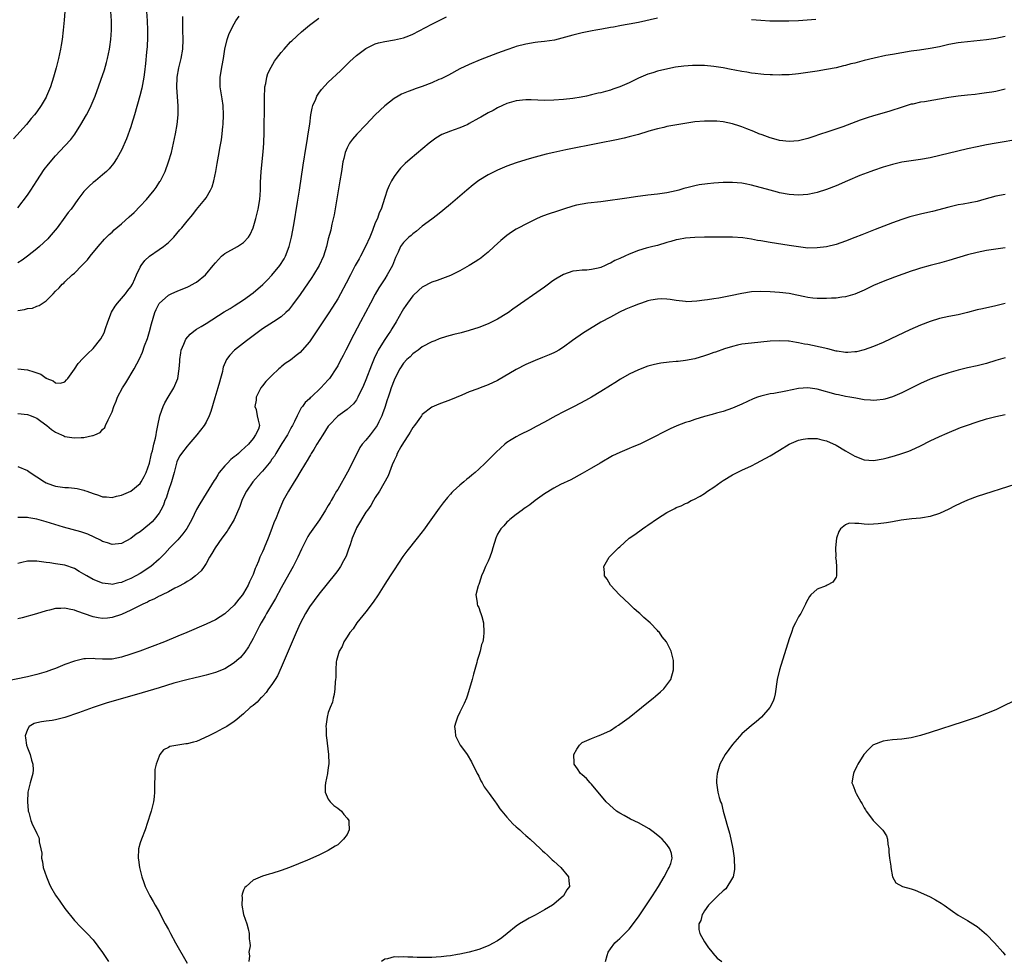
# Model space of a CAD drawing. Units: inches. Extents: x 2626244 to 2628000, y 1440000 to 1443000.
# Drawn here: x 2626663 to 2626873, y 1441511 to 1441711 of the extents above; entities that cross this region are included whole.
import ezdxf

# ---------------------------------------------------------------- set-up
doc = ezdxf.new("R2010")
doc.units = ezdxf.units.IN
doc.header["$MEASUREMENT"] = 0
doc.layers.add('LD26251440_10ft', color=254, linetype='Continuous')

msp = doc.modelspace()

# ---------------------------------------------------------------- linework, layer by layer
at = {"layer": 'LD26251440_10ft'}
for points, elevation in [([(2626672.99, 1441713), (2626672.85, 1441711.15), (2626672.63, 1441709), (2626672.37, 1441707), (2626672.19, 1441705.81), (2626672.05, 1441705), (2626671.64, 1441703), (2626671.15, 1441701), (2626670.58, 1441699), (2626669.91, 1441697), (2626669.1, 1441695), (2626669, 1441694.8), (2626667.96, 1441693), (2626667, 1441691.66), (2626666.49, 1441691), (2626665.79, 1441690.21), (2626664.8, 1441689), (2626662.06, 1441685.94)], 10170), ([(2626690.37, 1441713), (2626690.51, 1441711), (2626690.58, 1441709), (2626690.57, 1441707.43), (2626690.46, 1441705.54), (2626690.32, 1441704.32), (2626690.09, 1441701.91), (2626689.91, 1441700.09), (2626689.76, 1441699), (2626689.46, 1441697.46), (2626689.34, 1441696.66), (2626688.94, 1441695.06), (2626687.79, 1441691), (2626687.17, 1441689), (2626687, 1441688.48), (2626686.07, 1441685.93), (2626685, 1441683.51), (2626684.12, 1441681.88), (2626683.32, 1441680.68), (2626682.43, 1441679.57), (2626681.84, 1441679), (2626681, 1441678.26), (2626679.46, 1441677), (2626679, 1441676.64), (2626678.14, 1441675.86), (2626677.13, 1441674.87), (2626677, 1441674.72), (2626675.72, 1441673), (2626674.28, 1441671), (2626673.71, 1441670.29), (2626673, 1441669.28), (2626671.3, 1441667), (2626669.64, 1441665), (2626669.32, 1441664.68), (2626667.56, 1441663), (2626667, 1441662.54), (2626665, 1441660.99), (2626663.91, 1441660.09), (2626663, 1441659.58)], 10150), ([(2626663, 1441671.27), (2626665, 1441673.95), (2626665.7, 1441675), (2626667, 1441677.01), (2626668.6, 1441679.4), (2626669.48, 1441680.52), (2626671, 1441682.3), (2626673, 1441684.41), (2626674.21, 1441685.79), (2626675.07, 1441686.93), (2626676.4, 1441689), (2626677.58, 1441691), (2626678.07, 1441691.93), (2626678.59, 1441693), (2626679.4, 1441695), (2626681.38, 1441700.62), (2626681.83, 1441702.17), (2626682.04, 1441703), (2626682.45, 1441705), (2626682.51, 1441705.49), (2626682.75, 1441707), (2626682.89, 1441709), (2626682.87, 1441711), (2626682.75, 1441713)], 10160), ([(2626663, 1441637.03), (2626665, 1441636.79), (2626666.4, 1441636.4), (2626667.86, 1441635.86), (2626669, 1441635.06), (2626669.05, 1441635.05), (2626669.12, 1441635), (2626670.47, 1441634.47), (2626671, 1441634.02), (2626672.02, 1441633.98), (2626673, 1441634.28), (2626673.35, 1441634.65), (2626673.62, 1441635), (2626675, 1441636.97), (2626675.82, 1441638.18), (2626676.78, 1441639.22), (2626677.79, 1441640.21), (2626679, 1441641.33), (2626680.63, 1441643.37), (2626681, 1441644.05), (2626681.31, 1441644.69), (2626681.62, 1441645.62), (2626682.12, 1441647), (2626682.92, 1441649.08), (2626683.69, 1441650.31), (2626684.17, 1441651), (2626685.89, 1441653), (2626686.34, 1441653.66), (2626687, 1441654.44), (2626687.36, 1441655), (2626687.82, 1441656.18), (2626688.22, 1441657), (2626689, 1441658.67), (2626689.18, 1441659), (2626689.96, 1441660.04), (2626691, 1441660.98), (2626693, 1441662.36), (2626693.95, 1441663), (2626695, 1441663.89), (2626696.12, 1441665), (2626697.46, 1441666.54), (2626697.85, 1441667), (2626699, 1441668.44), (2626700.17, 1441669.83), (2626701, 1441670.89), (2626702.76, 1441673), (2626703, 1441673.36), (2626703.94, 1441675), (2626704.27, 1441675.73), (2626704.64, 1441677), (2626705.07, 1441679), (2626705.35, 1441680.65), (2626705.79, 1441683), (2626705.94, 1441683.94), (2626706.28, 1441685.72), (2626706.42, 1441687), (2626706.56, 1441688.56), (2626706.61, 1441689), (2626706.7, 1441691), (2626706.62, 1441693), (2626706.42, 1441694.42), (2626706, 1441697), (2626706, 1441699), (2626706.46, 1441701.54), (2626706.74, 1441703), (2626707.02, 1441705), (2626707.48, 1441707), (2626707.87, 1441708.13), (2626708.26, 1441709), (2626709, 1441710.37), (2626709.37, 1441711), (2626710.03, 1441711.97)], 10130), ([(2626663, 1441649.41), (2626664.37, 1441649.63), (2626665, 1441649.85), (2626666.06, 1441649.94), (2626667, 1441650.34), (2626667.52, 1441650.48), (2626669, 1441651.5), (2626670.45, 1441653), (2626671, 1441653.52), (2626671.79, 1441654.21), (2626672.43, 1441655), (2626672.76, 1441655.24), (2626673, 1441655.5), (2626674.54, 1441657), (2626675, 1441657.39), (2626676.61, 1441659), (2626676.82, 1441659.18), (2626677, 1441659.39), (2626677.79, 1441660.21), (2626678.38, 1441661), (2626679, 1441661.77), (2626680.47, 1441663.53), (2626681, 1441664.1), (2626681.42, 1441664.58), (2626682.42, 1441665.58), (2626683, 1441666.1), (2626683.45, 1441666.55), (2626685, 1441667.87), (2626686.66, 1441669.34), (2626687.71, 1441670.29), (2626689, 1441671.57), (2626690.34, 1441673), (2626691, 1441673.77), (2626691.96, 1441675), (2626692.4, 1441675.6), (2626693.18, 1441676.82), (2626693.29, 1441677), (2626694.28, 1441679), (2626695.04, 1441681), (2626695.62, 1441683), (2626696.08, 1441685), (2626696.47, 1441687), (2626696.83, 1441689), (2626697.05, 1441691), (2626697.07, 1441692.93), (2626696.8, 1441696.8), (2626696.88, 1441699), (2626697.22, 1441701), (2626697.7, 1441703), (2626698.06, 1441705), (2626698.15, 1441707), (2626698.08, 1441709), (2626698.07, 1441710.07), (2626698.03, 1441711), (2626698.05, 1441711.95)], 10140), ([(2626663, 1441616.24), (2626665, 1441615.43), (2626665.6, 1441615), (2626667, 1441614.06), (2626668.64, 1441613), (2626669, 1441612.8), (2626670.32, 1441612.32), (2626671, 1441612.09), (2626673, 1441611.81), (2626673.77, 1441611.77), (2626675, 1441611.66), (2626675.57, 1441611.57), (2626677, 1441611.24), (2626677.18, 1441611.18), (2626677.61, 1441611), (2626679, 1441610.5), (2626680.14, 1441610.14), (2626681, 1441609.83), (2626681.8, 1441609.8), (2626683, 1441609.7), (2626683.94, 1441609.94), (2626685, 1441610.18), (2626687, 1441611.01), (2626689, 1441612.64), (2626689.23, 1441613), (2626689.84, 1441614.16), (2626690.27, 1441615), (2626691, 1441616.96), (2626691.35, 1441618.65), (2626691.43, 1441619), (2626691.61, 1441619.61), (2626691.9, 1441621), (2626692.25, 1441622.25), (2626692.38, 1441623), (2626692.45, 1441623.55), (2626692.78, 1441625), (2626693.16, 1441627), (2626693.27, 1441627.27), (2626693.86, 1441629), (2626694.23, 1441629.77), (2626694.93, 1441631), (2626696.15, 1441633), (2626696.97, 1441635), (2626697.3, 1441637), (2626697.41, 1441638.59), (2626697.42, 1441639), (2626697.61, 1441640.39), (2626697.73, 1441641), (2626698.29, 1441642.29), (2626698.55, 1441643), (2626698.7, 1441643.3), (2626699.62, 1441644.38), (2626700.41, 1441645), (2626701, 1441645.43), (2626701.95, 1441646.05), (2626703, 1441646.68), (2626706.89, 1441649.11), (2626708.13, 1441649.87), (2626709, 1441650.38), (2626711, 1441651.69), (2626713, 1441653.18), (2626715.07, 1441654.93), (2626716.07, 1441655.93), (2626717, 1441656.95), (2626718.68, 1441659), (2626719.59, 1441660.41), (2626719.92, 1441661), (2626720.69, 1441663), (2626721.16, 1441665), (2626721.67, 1441667.67), (2626722.46, 1441672.46), (2626722.86, 1441675), (2626723.66, 1441680.34), (2626724.32, 1441684.32), (2626724.49, 1441685.51), (2626724.75, 1441687), (2626725.07, 1441689.07), (2626725.32, 1441691), (2626725.54, 1441692.46), (2626725.72, 1441693), (2626726.33, 1441694.33), (2626726.57, 1441695), (2626727, 1441695.66), (2626727.56, 1441696.44), (2626729, 1441697.94), (2626731.6, 1441700.4), (2626733, 1441701.76), (2626733.62, 1441702.38), (2626734.28, 1441703), (2626735, 1441703.64), (2626737, 1441705.11), (2626738.24, 1441705.76), (2626739, 1441706.08), (2626739.7, 1441706.3), (2626741, 1441706.61), (2626743.06, 1441706.94), (2626745, 1441707.37), (2626746.17, 1441707.83), (2626747, 1441708.18), (2626751, 1441710.26), (2626754.17, 1441711.83)], 10110), ([(2626663, 1441627.53), (2626665, 1441627.29), (2626665.83, 1441627), (2626666.67, 1441626.67), (2626667, 1441626.52), (2626667.87, 1441625.87), (2626669.11, 1441625), (2626670.14, 1441624.14), (2626671, 1441623.54), (2626672.23, 1441623), (2626672.75, 1441622.75), (2626673, 1441622.66), (2626674.42, 1441622.42), (2626675, 1441622.35), (2626676.42, 1441622.42), (2626677, 1441622.42), (2626678.84, 1441622.84), (2626679, 1441622.85), (2626679.37, 1441623), (2626680.48, 1441623.52), (2626681, 1441624.12), (2626681.44, 1441624.56), (2626681.65, 1441625), (2626682.18, 1441626.18), (2626682.63, 1441627), (2626683, 1441627.91), (2626683.37, 1441629), (2626683.86, 1441630.14), (2626684.18, 1441631), (2626685.26, 1441633), (2626685.97, 1441634.03), (2626687.74, 1441637), (2626688.83, 1441639.17), (2626689.46, 1441640.54), (2626689.94, 1441641.94), (2626690.53, 1441643.47), (2626691, 1441644.93), (2626691.41, 1441646.59), (2626691.78, 1441647.78), (2626692.11, 1441649), (2626692.38, 1441649.62), (2626693.06, 1441650.94), (2626695, 1441652.7), (2626695.6, 1441653), (2626697, 1441653.63), (2626699, 1441654.41), (2626699.4, 1441654.6), (2626700.72, 1441655.28), (2626701, 1441655.47), (2626702.92, 1441657), (2626704.55, 1441659), (2626705, 1441659.59), (2626706.3, 1441661), (2626707, 1441661.54), (2626709.67, 1441663), (2626711, 1441663.85), (2626712.02, 1441665), (2626712.42, 1441665.58), (2626713.03, 1441667), (2626713.6, 1441669), (2626713.88, 1441670.12), (2626714.07, 1441671), (2626714.41, 1441673), (2626714.59, 1441675), (2626714.6, 1441676.6), (2626714.7, 1441679), (2626715.18, 1441683.18), (2626715.29, 1441685), (2626715.35, 1441687.35), (2626715.45, 1441693.45), (2626715.45, 1441695), (2626715.48, 1441696.52), (2626715.53, 1441697), (2626715.71, 1441697.71), (2626715.9, 1441699), (2626716.18, 1441699.82), (2626716.84, 1441701.16), (2626717.59, 1441702.41), (2626718.01, 1441703), (2626719, 1441704.29), (2626719.59, 1441705), (2626721, 1441706.52), (2626721.24, 1441706.76), (2626723.33, 1441708.67), (2626725, 1441710.05), (2626727, 1441711.57)], 10120), ([(2626799, 1441711.55), (2626795, 1441710.68), (2626793, 1441710.32), (2626792.15, 1441710.15), (2626791, 1441709.97), (2626789.67, 1441709.67), (2626789, 1441709.59), (2626787.22, 1441709.22), (2626785.9, 1441709), (2626785.14, 1441708.86), (2626784.78, 1441708.78), (2626783, 1441708.46), (2626781, 1441707.99), (2626780.25, 1441707.75), (2626778.7, 1441707.3), (2626777.09, 1441706.91), (2626775, 1441706.62), (2626773.55, 1441706.45), (2626773, 1441706.4), (2626771, 1441706.07), (2626769, 1441705.55), (2626768.58, 1441705.42), (2626767, 1441704.87), (2626765, 1441704.12), (2626761.32, 1441702.68), (2626759, 1441701.72), (2626757, 1441700.79), (2626754.55, 1441699.45), (2626753, 1441698.7), (2626752.5, 1441698.5), (2626751, 1441697.84), (2626749, 1441697.05), (2626747.48, 1441696.52), (2626747, 1441696.33), (2626746, 1441696), (2626744.6, 1441695.4), (2626743.86, 1441695), (2626743, 1441694.47), (2626741, 1441692.92), (2626739, 1441691), (2626737, 1441688.88), (2626735.08, 1441686.92), (2626734.13, 1441685.87), (2626733.54, 1441685), (2626733, 1441684.01), (2626732.62, 1441683), (2626732.28, 1441681.72), (2626732.13, 1441681), (2626731.78, 1441679), (2626731.46, 1441677), (2626730.72, 1441672.72), (2626730.23, 1441669.77), (2626729.77, 1441667.77), (2626729.64, 1441667), (2626729.52, 1441666.48), (2626729, 1441664.63), (2626728.59, 1441663), (2626727.96, 1441661), (2626727.09, 1441659), (2626725.89, 1441657), (2626725.53, 1441656.47), (2626723, 1441652.85), (2626721.4, 1441650.6), (2626721, 1441650.09), (2626720.51, 1441649.49), (2626720, 1441649), (2626719, 1441648.08), (2626717.37, 1441647), (2626715, 1441645.52), (2626713, 1441644.06), (2626711.6, 1441643), (2626709.04, 1441641), (2626708.04, 1441639.96), (2626707.32, 1441639), (2626706.65, 1441637.35), (2626706.56, 1441637), (2626706.47, 1441636.47), (2626706.1, 1441635), (2626705.83, 1441634.17), (2626705.53, 1441633), (2626704.89, 1441630.89), (2626704.04, 1441627.96), (2626703.65, 1441627), (2626703, 1441625.65), (2626702.6, 1441625), (2626701.06, 1441623), (2626699.37, 1441621), (2626699, 1441620.6), (2626697.76, 1441619), (2626697.45, 1441618.55), (2626697, 1441617.75), (2626696.78, 1441617.22), (2626696.71, 1441617), (2626696.19, 1441615), (2626695.64, 1441613), (2626695, 1441611.14), (2626694.49, 1441609.51), (2626694.26, 1441609), (2626693.94, 1441608.06), (2626693.41, 1441607), (2626693, 1441606.33), (2626691.99, 1441605), (2626691.51, 1441604.49), (2626691, 1441604.03), (2626689, 1441602.4), (2626688.16, 1441601.84), (2626687, 1441600.94), (2626685, 1441599.88), (2626683, 1441599.69), (2626682.04, 1441600.04), (2626681, 1441600.33), (2626680.57, 1441600.57), (2626677.85, 1441601.85), (2626677, 1441602.18), (2626676.39, 1441602.39), (2626672.66, 1441603.34), (2626669, 1441604.48), (2626667, 1441605.05), (2626665.34, 1441605.34), (2626665, 1441605.45), (2626663.41, 1441605.41), (2626663, 1441605.44)], 10100), ([(2626832.7, 1441711.3), (2626830.86, 1441711.14), (2626829, 1441711.02), (2626826.93, 1441710.93), (2626824.9, 1441710.9), (2626822.93, 1441710.93), (2626821, 1441711.04), (2626819, 1441711.25)], 10100), ([(2626873, 1441707.66), (2626871, 1441707.25), (2626869, 1441706.95), (2626865, 1441706.55), (2626863.63, 1441706.37), (2626863, 1441706.31), (2626861, 1441705.95), (2626859, 1441705.51), (2626857, 1441705.1), (2626854.77, 1441704.77), (2626853, 1441704.53), (2626851, 1441704.23), (2626849, 1441703.88), (2626847.62, 1441703.62), (2626845.1, 1441703.1), (2626843, 1441702.58), (2626841, 1441702.03), (2626840.17, 1441701.83), (2626839, 1441701.5), (2626838.58, 1441701.42), (2626837, 1441701.03), (2626835, 1441700.63), (2626833, 1441700.3), (2626831, 1441700.01), (2626829, 1441699.75), (2626827, 1441699.55), (2626825.5, 1441699.5), (2626825, 1441699.46), (2626823.51, 1441699.51), (2626823, 1441699.51), (2626821.62, 1441699.62), (2626821, 1441699.66), (2626819.81, 1441699.81), (2626819, 1441699.89), (2626818.06, 1441700.06), (2626817, 1441700.21), (2626815.51, 1441700.49), (2626814.67, 1441700.67), (2626813, 1441701), (2626811, 1441701.32), (2626809, 1441701.51), (2626807, 1441701.54), (2626806.48, 1441701.52), (2626804.62, 1441701.38), (2626802.87, 1441701.13), (2626801.2, 1441700.8), (2626799, 1441700.28), (2626798.04, 1441699.96), (2626797, 1441699.69), (2626795, 1441698.85), (2626793, 1441697.84), (2626791, 1441696.95), (2626789.54, 1441696.46), (2626789, 1441696.26), (2626787.95, 1441695.95), (2626787, 1441695.72), (2626786.38, 1441695.62), (2626785, 1441695.24), (2626783.9, 1441695), (2626782.79, 1441694.79), (2626781, 1441694.51), (2626779, 1441694.29), (2626777, 1441694.13), (2626775, 1441694.08), (2626772.18, 1441694.18), (2626771, 1441694.19), (2626769, 1441693.97), (2626767, 1441693.4), (2626766.05, 1441693), (2626765, 1441692.51), (2626764.04, 1441691.96), (2626763, 1441691.45), (2626761.46, 1441690.54), (2626761, 1441690.31), (2626759, 1441689.16), (2626758.67, 1441689), (2626757, 1441688.24), (2626755.8, 1441687.8), (2626755, 1441687.53), (2626753.18, 1441686.82), (2626751.91, 1441686.09), (2626751, 1441685.43), (2626750.45, 1441685), (2626746.4, 1441681.6), (2626745.34, 1441680.66), (2626744.35, 1441679.65), (2626743.78, 1441679), (2626743, 1441677.91), (2626742.45, 1441677), (2626741.97, 1441676.03), (2626741.56, 1441675), (2626741, 1441673.42), (2626740.22, 1441671), (2626739.82, 1441670.18), (2626739.44, 1441669), (2626739, 1441668.06), (2626738.41, 1441666.41), (2626737.81, 1441665), (2626736.89, 1441663), (2626735.85, 1441661), (2626735.58, 1441660.42), (2626734.75, 1441659), (2626733.7, 1441657), (2626732.79, 1441655.21), (2626731.62, 1441653), (2626731, 1441651.89), (2626729.9, 1441650.1), (2626729, 1441648.71), (2626727, 1441645.71), (2626725.15, 1441643), (2626725, 1441642.79), (2626723.47, 1441641), (2626723, 1441640.5), (2626722.16, 1441639.84), (2626721, 1441638.89), (2626719.84, 1441638.16), (2626719, 1441637.43), (2626718.75, 1441637.25), (2626718.47, 1441637), (2626717, 1441635.63), (2626715.7, 1441634.3), (2626715, 1441633.42), (2626714.68, 1441633), (2626713.67, 1441631), (2626713.66, 1441630.34), (2626713.38, 1441629), (2626713.65, 1441628.35), (2626713.86, 1441627), (2626714.08, 1441626.08), (2626714.37, 1441625), (2626714.17, 1441624.17), (2626713.55, 1441623), (2626713, 1441622.22), (2626712.06, 1441621), (2626710.44, 1441619.56), (2626709.94, 1441619), (2626709.38, 1441618.62), (2626709, 1441618.28), (2626708.28, 1441617.72), (2626707.56, 1441617), (2626707, 1441616.41), (2626705.81, 1441615), (2626705.48, 1441614.52), (2626705, 1441613.64), (2626704.74, 1441613.26), (2626703, 1441610.49), (2626701.67, 1441608.33), (2626701, 1441607.11), (2626699.97, 1441605), (2626699.63, 1441604.37), (2626698.91, 1441603.09), (2626698.08, 1441601.92), (2626697, 1441600.69), (2626695.32, 1441599), (2626694.22, 1441597.78), (2626693, 1441596.56), (2626691.27, 1441595), (2626689, 1441593.54), (2626688.05, 1441593), (2626687, 1441592.46), (2626685.96, 1441592.04), (2626685, 1441591.61), (2626684.47, 1441591.53), (2626683, 1441591.2), (2626682.76, 1441591.24), (2626681, 1441591.43), (2626679, 1441592.23), (2626677.62, 1441593), (2626677, 1441593.4), (2626676.03, 1441593.97), (2626675, 1441594.59), (2626673, 1441595.25), (2626671, 1441595.59), (2626669.75, 1441595.75), (2626669, 1441595.88), (2626667.97, 1441595.97), (2626667, 1441596.12), (2626666.1, 1441596.1), (2626665, 1441596.15), (2626663.85, 1441595.85), (2626663, 1441595.65)], 10090), ([(2626873, 1441696.51), (2626871, 1441696.01), (2626870.15, 1441695.85), (2626869, 1441695.68), (2626867.51, 1441695.51), (2626866.63, 1441695.37), (2626865, 1441695.22), (2626863, 1441695), (2626861, 1441694.72), (2626855.81, 1441693.81), (2626855, 1441693.69), (2626853.32, 1441693.32), (2626853, 1441693.26), (2626851.26, 1441692.74), (2626848.24, 1441691.76), (2626845, 1441690.81), (2626843.63, 1441690.37), (2626842.14, 1441689.86), (2626838.48, 1441688.48), (2626835.45, 1441687.45), (2626833.25, 1441686.75), (2626832.47, 1441686.47), (2626831, 1441685.99), (2626829, 1441685.5), (2626827, 1441685.37), (2626825, 1441685.58), (2626824.24, 1441685.76), (2626823, 1441686.11), (2626821.26, 1441686.75), (2626820.61, 1441687), (2626819.49, 1441687.49), (2626818.04, 1441688.04), (2626817, 1441688.45), (2626816.57, 1441688.58), (2626815, 1441689.11), (2626813, 1441689.53), (2626811.66, 1441689.66), (2626811, 1441689.7), (2626809, 1441689.7), (2626807, 1441689.53), (2626805.25, 1441689.25), (2626801, 1441688.51), (2626800.35, 1441688.35), (2626799, 1441688.07), (2626797.66, 1441687.66), (2626797, 1441687.48), (2626795, 1441686.87), (2626793, 1441686.34), (2626791.92, 1441686.08), (2626790.3, 1441685.7), (2626786.66, 1441685), (2626779.56, 1441683.56), (2626777, 1441683.02), (2626775.37, 1441682.63), (2626772.22, 1441681.78), (2626771, 1441681.43), (2626769, 1441680.81), (2626767, 1441680.09), (2626765, 1441679.27), (2626764.42, 1441679), (2626763, 1441678.29), (2626761, 1441677.04), (2626759.85, 1441676.15), (2626758.47, 1441675), (2626755, 1441672.02), (2626753.35, 1441670.65), (2626752.24, 1441669.76), (2626751, 1441668.87), (2626749, 1441667.36), (2626747.74, 1441666.26), (2626747, 1441665.74), (2626746.62, 1441665.38), (2626746.15, 1441665), (2626745, 1441663.87), (2626744.34, 1441663), (2626743.84, 1441661.84), (2626743.3, 1441660.7), (2626742.67, 1441659), (2626741.55, 1441657), (2626741, 1441656.18), (2626739.76, 1441654.24), (2626739, 1441652.93), (2626737.96, 1441651), (2626735.86, 1441647), (2626733.71, 1441643), (2626733, 1441641.51), (2626732.72, 1441641), (2626732.15, 1441639.85), (2626731.45, 1441638.55), (2626731, 1441637.64), (2626730.77, 1441637.23), (2626729.27, 1441635), (2626729, 1441634.67), (2626728.17, 1441633.83), (2626727.45, 1441633), (2626725.35, 1441631), (2626725.16, 1441630.84), (2626725, 1441630.66), (2626724.12, 1441629.88), (2626723.49, 1441629), (2626723.25, 1441628.75), (2626723, 1441628.3), (2626722.37, 1441627), (2626721.83, 1441625.83), (2626721.42, 1441625), (2626721.27, 1441624.73), (2626721, 1441624.3), (2626720.33, 1441623), (2626719.15, 1441621.15), (2626717.82, 1441619), (2626717.53, 1441618.47), (2626717, 1441617.79), (2626716.69, 1441617.31), (2626716.42, 1441617), (2626715, 1441615.26), (2626714.74, 1441615), (2626712.92, 1441613), (2626711.61, 1441611), (2626711, 1441609.78), (2626710.64, 1441609), (2626710.21, 1441607.79), (2626709, 1441604.96), (2626707.78, 1441603), (2626707.47, 1441602.53), (2626706.35, 1441601), (2626704.95, 1441599), (2626704.25, 1441597.75), (2626703.77, 1441597), (2626703, 1441595.62), (2626702.62, 1441595), (2626701.94, 1441594.06), (2626700.79, 1441593), (2626699.78, 1441592.22), (2626699, 1441591.81), (2626698.52, 1441591.48), (2626697, 1441590.66), (2626696.36, 1441590.36), (2626695, 1441589.65), (2626693.66, 1441589), (2626693.24, 1441588.76), (2626693, 1441588.67), (2626691.92, 1441588.08), (2626691, 1441587.68), (2626690.55, 1441587.45), (2626689.58, 1441587), (2626687, 1441585.72), (2626685, 1441584.81), (2626683, 1441584.16), (2626682.05, 1441584.05), (2626681, 1441583.96), (2626680.07, 1441584.07), (2626679, 1441584.28), (2626675.5, 1441585.5), (2626675, 1441585.75), (2626673.92, 1441585.92), (2626673, 1441586.16), (2626672.08, 1441586.08), (2626671, 1441586.06), (2626669.72, 1441585.72), (2626669, 1441585.56), (2626666.91, 1441584.91), (2626663.9, 1441584.1), (2626663, 1441583.89)], 10080), ([(2626876.13, 1441685.87), (2626871.05, 1441685), (2626869, 1441684.63), (2626867, 1441684.25), (2626865, 1441683.8), (2626857, 1441681.91), (2626855, 1441681.52), (2626851, 1441680.94), (2626849, 1441680.49), (2626847, 1441679.9), (2626845, 1441679.22), (2626844.39, 1441679), (2626842.09, 1441678.09), (2626839.46, 1441677), (2626837, 1441675.93), (2626835, 1441675.14), (2626833, 1441674.49), (2626832.37, 1441674.37), (2626831, 1441674.07), (2626830.02, 1441674.02), (2626829, 1441673.94), (2626827, 1441674.08), (2626825, 1441674.46), (2626824.56, 1441674.56), (2626823, 1441674.97), (2626819, 1441676.08), (2626817.67, 1441676.33), (2626817, 1441676.48), (2626815, 1441676.67), (2626813, 1441676.66), (2626811, 1441676.51), (2626809.63, 1441676.37), (2626807.89, 1441676.11), (2626807, 1441675.94), (2626805.56, 1441675.56), (2626804.66, 1441675.34), (2626803.58, 1441675), (2626803, 1441674.84), (2626801, 1441674.42), (2626799, 1441674.16), (2626797, 1441673.96), (2626794.38, 1441673.62), (2626793, 1441673.39), (2626787, 1441672.55), (2626784.22, 1441672.22), (2626783, 1441672.05), (2626781.8, 1441671.8), (2626781, 1441671.61), (2626779, 1441670.98), (2626777.53, 1441670.47), (2626776.02, 1441669.98), (2626774.54, 1441669.46), (2626773.44, 1441669), (2626773, 1441668.8), (2626771, 1441667.78), (2626769.52, 1441667), (2626769, 1441666.71), (2626767.94, 1441666.06), (2626767, 1441665.38), (2626765.7, 1441664.3), (2626765, 1441663.66), (2626764.31, 1441663), (2626763, 1441661.85), (2626761.97, 1441661), (2626761.42, 1441660.58), (2626761, 1441660.3), (2626760.24, 1441659.76), (2626759, 1441658.99), (2626757, 1441657.85), (2626755.29, 1441657), (2626755, 1441656.87), (2626752.17, 1441655.83), (2626751, 1441655.45), (2626749, 1441654.38), (2626748.26, 1441653.74), (2626747, 1441652.56), (2626745.83, 1441651), (2626745.49, 1441650.51), (2626745, 1441649.75), (2626744.72, 1441649.28), (2626743.43, 1441647), (2626742.5, 1441645.5), (2626742.22, 1441645), (2626741.71, 1441644.29), (2626740.92, 1441643.08), (2626739.64, 1441641), (2626739.42, 1441640.58), (2626738.79, 1441639.21), (2626738.22, 1441637.78), (2626737, 1441634.65), (2626736.51, 1441633.49), (2626735.32, 1441631), (2626735, 1441630.46), (2626734.39, 1441629.61), (2626733.74, 1441629), (2626733, 1441628.4), (2626731, 1441626.96), (2626729.15, 1441625), (2626729, 1441624.8), (2626727.81, 1441623), (2626726.58, 1441621), (2626725.9, 1441619.9), (2626725.36, 1441619), (2626725.24, 1441618.76), (2626725, 1441618.39), (2626724.49, 1441617.51), (2626724.16, 1441617), (2626722.94, 1441615), (2626722.25, 1441613.75), (2626721.75, 1441613), (2626720.54, 1441611), (2626719.44, 1441609), (2626718.55, 1441607), (2626717.76, 1441605), (2626717.52, 1441604.48), (2626717, 1441603.07), (2626716.2, 1441601), (2626715.38, 1441599), (2626715.26, 1441598.74), (2626715, 1441598.12), (2626714.47, 1441597), (2626714.15, 1441596.15), (2626713.64, 1441595), (2626713.43, 1441594.57), (2626713, 1441593.27), (2626712.9, 1441593), (2626712.25, 1441591.75), (2626711.96, 1441591), (2626711, 1441589.34), (2626710.77, 1441589), (2626709.97, 1441588.03), (2626709, 1441586.78), (2626707, 1441584.95), (2626705, 1441583.69), (2626703, 1441582.75), (2626698.93, 1441581), (2626697, 1441580.19), (2626694.15, 1441579), (2626688.91, 1441577), (2626687, 1441576.35), (2626685, 1441575.71), (2626683, 1441575.31), (2626681, 1441575.29), (2626679.39, 1441575.39), (2626679, 1441575.43), (2626677.34, 1441575.34), (2626677, 1441575.35), (2626676.7, 1441575.3), (2626675, 1441574.89), (2626673, 1441574.16), (2626671, 1441573.34), (2626670.13, 1441573), (2626669, 1441572.59), (2626667, 1441572.02), (2626665, 1441571.55), (2626660.59, 1441570.59)], 10070), ([(2626873, 1441674.06), (2626871, 1441673.71), (2626868.46, 1441673), (2626867, 1441672.62), (2626864.05, 1441672.05), (2626863, 1441671.88), (2626861, 1441671.42), (2626857.54, 1441670.46), (2626855.91, 1441670.09), (2626855, 1441669.9), (2626853, 1441669.41), (2626852.67, 1441669.33), (2626851, 1441668.79), (2626849, 1441668.08), (2626845.33, 1441666.67), (2626842.47, 1441665.53), (2626841, 1441664.92), (2626839, 1441664.14), (2626837, 1441663.47), (2626835, 1441662.99), (2626833, 1441662.73), (2626831, 1441662.71), (2626829, 1441662.95), (2626827, 1441663.27), (2626823, 1441663.85), (2626821, 1441664.2), (2626820.3, 1441664.3), (2626819, 1441664.57), (2626817.16, 1441664.84), (2626815, 1441665), (2626813, 1441665.03), (2626811, 1441665.04), (2626809, 1441665.02), (2626807, 1441664.96), (2626805, 1441664.8), (2626803.49, 1441664.51), (2626803, 1441664.45), (2626801.88, 1441664.12), (2626801, 1441663.89), (2626799, 1441663.27), (2626798.03, 1441663), (2626796.65, 1441662.65), (2626795, 1441662.15), (2626793, 1441661.42), (2626792.06, 1441661), (2626791, 1441660.49), (2626789.97, 1441660.03), (2626789, 1441659.48), (2626788.64, 1441659.36), (2626787.91, 1441659), (2626787, 1441658.6), (2626786.44, 1441658.44), (2626785, 1441658.11), (2626784, 1441658), (2626783, 1441657.97), (2626781.83, 1441657.83), (2626781, 1441657.78), (2626779, 1441657.09), (2626777.69, 1441656.31), (2626777, 1441655.85), (2626776.5, 1441655.5), (2626775.85, 1441655), (2626775, 1441654.39), (2626768.28, 1441649.72), (2626767.3, 1441649), (2626767, 1441648.8), (2626765, 1441647.58), (2626763, 1441646.62), (2626761, 1441645.83), (2626759, 1441645.17), (2626757.3, 1441644.7), (2626755.7, 1441644.3), (2626754.13, 1441643.87), (2626752.62, 1441643.38), (2626751.69, 1441643), (2626751, 1441642.74), (2626749, 1441641.67), (2626748.11, 1441641), (2626747.47, 1441640.53), (2626747, 1441640.23), (2626746.4, 1441639.6), (2626745.74, 1441639), (2626745, 1441638.23), (2626744.23, 1441637), (2626743.18, 1441635), (2626743, 1441634.61), (2626742.39, 1441633), (2626742.06, 1441632.06), (2626741.71, 1441631), (2626741.56, 1441630.44), (2626741, 1441628.81), (2626740.56, 1441627.44), (2626740.38, 1441627), (2626739.78, 1441625.78), (2626739.42, 1441625), (2626739, 1441624.38), (2626737.88, 1441623), (2626737, 1441621.87), (2626736.21, 1441621), (2626735.72, 1441620.28), (2626735, 1441618.82), (2626734.37, 1441617.63), (2626734.07, 1441617), (2626733.08, 1441615.08), (2626731, 1441611.39), (2626730.78, 1441611), (2626730.1, 1441609.9), (2626729.61, 1441609), (2626729.37, 1441608.63), (2626729, 1441607.94), (2626728.43, 1441607), (2626727.1, 1441604.9), (2626725, 1441601.92), (2626724.65, 1441601.35), (2626723.31, 1441598.69), (2626722.54, 1441597), (2626721.52, 1441595), (2626720.6, 1441593.4), (2626719, 1441590.5), (2626717.77, 1441588.23), (2626715.85, 1441585), (2626715.56, 1441584.44), (2626714.71, 1441583), (2626714.36, 1441582.36), (2626713.66, 1441581), (2626713, 1441579.67), (2626712.05, 1441577.95), (2626711.24, 1441576.76), (2626710.31, 1441575.69), (2626709.57, 1441575), (2626709, 1441574.5), (2626707, 1441573.26), (2626705, 1441572.46), (2626703, 1441571.9), (2626701.58, 1441571.58), (2626700.67, 1441571.33), (2626698.94, 1441570.94), (2626696.18, 1441570.18), (2626693, 1441569.24), (2626688.22, 1441567.78), (2626681.96, 1441566.04), (2626680.45, 1441565.55), (2626679, 1441565), (2626675.88, 1441563.88), (2626673, 1441562.93), (2626671, 1441562.39), (2626670.27, 1441562.27), (2626669, 1441562.1), (2626668, 1441562), (2626667, 1441561.79), (2626666.41, 1441561.59), (2626665.37, 1441561), (2626665, 1441560.38), (2626664.52, 1441559), (2626664.57, 1441558.57), (2626664.82, 1441557), (2626665, 1441556.47), (2626665.59, 1441555), (2626665.86, 1441553.86), (2626666.19, 1441553), (2626666.22, 1441551.78), (2626666.16, 1441551), (2626665.58, 1441549), (2626665.1, 1441547), (2626664.99, 1441545), (2626665.15, 1441543.15), (2626665.18, 1441543), (2626665.28, 1441542.72), (2626665.71, 1441541), (2626666.06, 1441540.06), (2626666.64, 1441539), (2626667, 1441538.22), (2626667.41, 1441537.41), (2626667.51, 1441537), (2626667.5, 1441536.5), (2626667.85, 1441535), (2626668.05, 1441534.05), (2626668.01, 1441533), (2626668.21, 1441532.21), (2626668.39, 1441531), (2626669.09, 1441529), (2626669.63, 1441527.63), (2626669.95, 1441527), (2626671, 1441525.16), (2626671.87, 1441523.87), (2626673, 1441522.29), (2626675, 1441519.71), (2626676.34, 1441518.34), (2626677, 1441517.7), (2626677.7, 1441517), (2626679, 1441515.62), (2626681, 1441512.95), (2626682.23, 1441511)], 10060), ([(2626873, 1441662.74), (2626869, 1441662.17), (2626867, 1441661.78), (2626865, 1441661.25), (2626861, 1441660.05), (2626859, 1441659.51), (2626857, 1441658.99), (2626855, 1441658.42), (2626854.12, 1441658.12), (2626853, 1441657.76), (2626849.47, 1441656.53), (2626847, 1441655.62), (2626845, 1441654.75), (2626843, 1441653.78), (2626841, 1441652.93), (2626839, 1441652.36), (2626838.26, 1441652.26), (2626837, 1441652.06), (2626836.03, 1441652.03), (2626835, 1441651.95), (2626833.98, 1441651.98), (2626833, 1441651.96), (2626832.08, 1441652.08), (2626831, 1441652.18), (2626830.34, 1441652.34), (2626828.68, 1441652.68), (2626827, 1441653.01), (2626825, 1441653.23), (2626823, 1441653.37), (2626821, 1441653.45), (2626819, 1441653.37), (2626817, 1441653.07), (2626814.57, 1441652.57), (2626812.08, 1441652.08), (2626811, 1441651.92), (2626809.68, 1441651.68), (2626809, 1441651.61), (2626807.4, 1441651.4), (2626805.3, 1441651.3), (2626805, 1441651.31), (2626803, 1441651.52), (2626801.74, 1441651.74), (2626801, 1441651.83), (2626799.88, 1441651.88), (2626799, 1441651.86), (2626797.6, 1441651.6), (2626797, 1441651.47), (2626795.61, 1441651), (2626795, 1441650.79), (2626793.72, 1441650.28), (2626792.32, 1441649.68), (2626790.96, 1441649.04), (2626789, 1441648.04), (2626787, 1441646.91), (2626784.53, 1441645.47), (2626783.3, 1441644.7), (2626780.97, 1441643.03), (2626779, 1441641.6), (2626778.02, 1441641), (2626777.37, 1441640.63), (2626777, 1441640.44), (2626776, 1441640), (2626774.58, 1441639.42), (2626773, 1441638.82), (2626771, 1441637.94), (2626769, 1441636.9), (2626765, 1441634.57), (2626763, 1441633.61), (2626761.31, 1441633), (2626760.79, 1441632.79), (2626759, 1441632.12), (2626757.44, 1441631.44), (2626755, 1441630.41), (2626752.5, 1441629.5), (2626751, 1441628.88), (2626749, 1441627.28), (2626748.81, 1441627), (2626747.36, 1441625), (2626747, 1441624.56), (2626746.44, 1441623.56), (2626746.05, 1441623), (2626745, 1441621.37), (2626744.45, 1441620.45), (2626743.68, 1441619), (2626743.49, 1441618.51), (2626743, 1441617.55), (2626742.6, 1441616.6), (2626741.73, 1441614.27), (2626739.87, 1441611), (2626739, 1441609.69), (2626738.59, 1441609), (2626738.02, 1441607.98), (2626737.31, 1441607), (2626737, 1441606.54), (2626735, 1441603.2), (2626734.9, 1441603), (2626734.1, 1441601), (2626733.63, 1441599.63), (2626733.33, 1441598.67), (2626732.78, 1441597.22), (2626732.21, 1441596.21), (2626731.57, 1441595), (2626731, 1441594.12), (2626730.52, 1441593.48), (2626727, 1441589.13), (2626725, 1441586.42), (2626724.14, 1441585), (2626723, 1441582.9), (2626722.16, 1441581), (2626721.31, 1441579), (2626719.65, 1441575), (2626719, 1441573.5), (2626718.21, 1441571.79), (2626717.69, 1441571), (2626717, 1441569.89), (2626716.32, 1441569), (2626715.8, 1441568.2), (2626715, 1441567.39), (2626714.82, 1441567.18), (2626714.58, 1441567), (2626713.86, 1441566.14), (2626713, 1441565.45), (2626712.4, 1441565), (2626711, 1441563.69), (2626710.1, 1441563), (2626709.56, 1441562.44), (2626709, 1441562.04), (2626707.41, 1441561), (2626707, 1441560.75), (2626706.54, 1441560.54), (2626705, 1441559.72), (2626703.56, 1441559), (2626701, 1441557.83), (2626700.36, 1441557.64), (2626699, 1441557.29), (2626698.73, 1441557.27), (2626696.97, 1441557.03), (2626695.3, 1441556.7), (2626695, 1441556.49), (2626693.94, 1441556.06), (2626693.14, 1441555), (2626693, 1441554.68), (2626692.36, 1441553), (2626692.14, 1441551.86), (2626692.1, 1441551), (2626692.1, 1441550.1), (2626692.07, 1441549), (2626692.05, 1441547), (2626691.95, 1441546.05), (2626691.81, 1441545), (2626691.32, 1441543), (2626691, 1441541.93), (2626690.77, 1441541.23), (2626690.71, 1441541), (2626690.58, 1441540.58), (2626690.04, 1441539), (2626689.25, 1441537), (2626689, 1441536.25), (2626688.66, 1441535), (2626688.56, 1441533), (2626688.63, 1441532.63), (2626688.84, 1441531), (2626689.34, 1441529), (2626689.8, 1441527.8), (2626690.08, 1441527), (2626691.06, 1441525), (2626691.78, 1441523.78), (2626692.2, 1441523), (2626693, 1441521.59), (2626693.6, 1441520.4), (2626694.34, 1441519), (2626695, 1441517.84), (2626695.29, 1441517.29), (2626695.43, 1441517), (2626696.54, 1441515), (2626699, 1441510.65)], 10050), ([(2626873, 1441650.91), (2626871, 1441650.41), (2626868.19, 1441649.81), (2626867, 1441649.54), (2626865, 1441648.97), (2626863, 1441648.48), (2626861, 1441648.13), (2626859, 1441647.72), (2626857, 1441647.08), (2626855, 1441646.3), (2626852.7, 1441645.3), (2626848.63, 1441643.37), (2626847, 1441642.63), (2626845, 1441641.77), (2626843, 1441641.06), (2626841.33, 1441640.67), (2626841, 1441640.62), (2626839.48, 1441640.52), (2626839, 1441640.51), (2626837.24, 1441640.76), (2626837, 1441640.8), (2626835.26, 1441641.26), (2626833.64, 1441641.64), (2626831.97, 1441641.97), (2626831, 1441642.17), (2626830.28, 1441642.28), (2626829, 1441642.57), (2626828.6, 1441642.6), (2626827, 1441642.88), (2626826.88, 1441642.88), (2626825, 1441642.99), (2626823, 1441642.89), (2626819, 1441642.51), (2626817, 1441642.24), (2626816.04, 1441642.04), (2626815, 1441641.79), (2626813.26, 1441641.26), (2626811.4, 1441640.6), (2626811, 1441640.48), (2626809.91, 1441640.09), (2626809, 1441639.79), (2626807, 1441639.18), (2626805, 1441638.76), (2626803.39, 1441638.61), (2626803, 1441638.55), (2626801.54, 1441638.46), (2626799.76, 1441638.24), (2626799, 1441638.11), (2626798.11, 1441637.89), (2626797, 1441637.58), (2626795, 1441636.81), (2626793, 1441635.87), (2626791.16, 1441634.84), (2626789.92, 1441634.08), (2626789, 1441633.47), (2626787, 1441632.19), (2626785.01, 1441630.99), (2626783.73, 1441630.27), (2626781.29, 1441629), (2626779, 1441627.85), (2626777.38, 1441627), (2626775, 1441625.7), (2626773.24, 1441624.76), (2626771.92, 1441624.08), (2626769.75, 1441623), (2626769, 1441622.6), (2626767.91, 1441621.91), (2626767, 1441621.35), (2626766.54, 1441621), (2626764.68, 1441619.32), (2626762.4, 1441617), (2626761, 1441615.67), (2626760.25, 1441615), (2626759.56, 1441614.44), (2626759, 1441613.93), (2626758.46, 1441613.54), (2626757.85, 1441613), (2626757, 1441612.27), (2626755.6, 1441611), (2626755.29, 1441610.71), (2626755, 1441610.36), (2626754.35, 1441609.65), (2626753.46, 1441608.54), (2626752.59, 1441607.41), (2626750.08, 1441603.92), (2626749.45, 1441603), (2626747.93, 1441601), (2626745.74, 1441598.26), (2626744.89, 1441597.11), (2626743, 1441594.31), (2626742.17, 1441593), (2626741, 1441591.21), (2626739.63, 1441589), (2626738.58, 1441587.43), (2626737, 1441585.36), (2626735.11, 1441583), (2626734.26, 1441581.74), (2626733.62, 1441581), (2626733, 1441580.02), (2626732.31, 1441579), (2626731.98, 1441578.02), (2626731.3, 1441577), (2626730.76, 1441575), (2626730.71, 1441574.71), (2626730.62, 1441573), (2626730.59, 1441571.41), (2626730.56, 1441571), (2626730.47, 1441570.47), (2626730.37, 1441569), (2626730.24, 1441567.76), (2626730.01, 1441567), (2626729.87, 1441566.13), (2626729.4, 1441565), (2626729, 1441563.94), (2626728.75, 1441563), (2626728.49, 1441561), (2626728.54, 1441560.54), (2626728.58, 1441559), (2626728.64, 1441558.64), (2626729.06, 1441555), (2626729.11, 1441553.11), (2626729, 1441552.18), (2626728.85, 1441551.15), (2626728.84, 1441551), (2626728.4, 1441549), (2626728.34, 1441548.34), (2626728.35, 1441547), (2626729, 1441545.57), (2626729.41, 1441545), (2626730.17, 1441544.17), (2626731, 1441543.61), (2626731.8, 1441543), (2626732.3, 1441542.3), (2626733, 1441541.52), (2626733.34, 1441541), (2626733.37, 1441540.63), (2626733.43, 1441539), (2626733, 1441538), (2626732.26, 1441537), (2626731.62, 1441536.38), (2626731, 1441535.86), (2626730.44, 1441535.56), (2626729, 1441534.65), (2626728.26, 1441534.26), (2626727, 1441533.64), (2626724.57, 1441532.57), (2626720.75, 1441531), (2626719, 1441530.34), (2626717, 1441529.73), (2626716.41, 1441529.59), (2626715, 1441529.16), (2626713, 1441528.32), (2626711.51, 1441527), (2626711.27, 1441526.73), (2626711, 1441526.22), (2626710.67, 1441525.33), (2626710.61, 1441525), (2626710.65, 1441524.65), (2626710.6, 1441523), (2626711, 1441521), (2626711.67, 1441519), (2626711.99, 1441517.99), (2626712.19, 1441517), (2626712.16, 1441515.84), (2626712.29, 1441515), (2626712.36, 1441514.36), (2626712.13, 1441513), (2626712.23, 1441512.23), (2626712.09, 1441511)], 10040), ([(2626873, 1441639.37), (2626871, 1441638.79), (2626869, 1441638.17), (2626867, 1441637.66), (2626865, 1441637.25), (2626863, 1441636.75), (2626861, 1441636.16), (2626859, 1441635.53), (2626857, 1441634.82), (2626855, 1441633.93), (2626854.37, 1441633.63), (2626851, 1441631.93), (2626849, 1441631.08), (2626847.4, 1441630.6), (2626847, 1441630.49), (2626845.66, 1441630.34), (2626845, 1441630.29), (2626844.36, 1441630.36), (2626843, 1441630.46), (2626841.24, 1441630.76), (2626839.97, 1441631), (2626839, 1441631.16), (2626837.5, 1441631.5), (2626837, 1441631.59), (2626833, 1441632.71), (2626831, 1441633), (2626829, 1441632.85), (2626826.29, 1441632.29), (2626823.8, 1441631.8), (2626823, 1441631.69), (2626821.27, 1441631.27), (2626821, 1441631.23), (2626820.32, 1441631), (2626819.36, 1441630.64), (2626817, 1441629.52), (2626815, 1441628.64), (2626813, 1441627.97), (2626811.57, 1441627.57), (2626810.66, 1441627.34), (2626809, 1441626.87), (2626807, 1441626.26), (2626805.85, 1441625.85), (2626805, 1441625.58), (2626803.12, 1441624.88), (2626801.71, 1441624.29), (2626797, 1441621.84), (2626795.24, 1441621), (2626793.65, 1441620.35), (2626793, 1441620.11), (2626791, 1441619.26), (2626789.48, 1441618.52), (2626786.8, 1441617), (2626785, 1441615.93), (2626783, 1441614.79), (2626780.56, 1441613.44), (2626778.4, 1441612.4), (2626777, 1441611.67), (2626775, 1441610.44), (2626773.02, 1441609), (2626771.87, 1441608.13), (2626771, 1441607.52), (2626770.7, 1441607.3), (2626770.24, 1441607), (2626769, 1441606.08), (2626767.61, 1441605), (2626767.3, 1441604.7), (2626767, 1441604.44), (2626766.33, 1441603.67), (2626765.7, 1441603), (2626765, 1441601.87), (2626764.62, 1441601), (2626764.03, 1441599), (2626763.81, 1441598.19), (2626763.36, 1441597), (2626763, 1441596.15), (2626762.44, 1441595), (2626762.04, 1441593.96), (2626761.57, 1441593), (2626761.48, 1441592.52), (2626761, 1441591.2), (2626760.86, 1441590.86), (2626760.4, 1441589), (2626760.67, 1441587.33), (2626760.66, 1441587), (2626760.73, 1441586.73), (2626761, 1441586.25), (2626761.33, 1441585.33), (2626761.47, 1441585), (2626761.66, 1441584.34), (2626761.99, 1441583), (2626762.1, 1441581), (2626762.01, 1441580.01), (2626761.85, 1441579), (2626761.61, 1441578.39), (2626761.31, 1441577), (2626761, 1441576.1), (2626760.69, 1441575), (2626760.61, 1441574.61), (2626759.88, 1441572.12), (2626759.59, 1441571), (2626759.05, 1441569.05), (2626758.56, 1441567.44), (2626758.39, 1441567), (2626757.87, 1441565.87), (2626757.5, 1441565), (2626757, 1441564.06), (2626756.48, 1441563), (2626756.11, 1441561.89), (2626755.87, 1441561), (2626755.99, 1441559.99), (2626756.07, 1441559), (2626757, 1441557.15), (2626757.09, 1441557), (2626757.32, 1441556.68), (2626758.56, 1441555), (2626759.49, 1441553.49), (2626760.7, 1441551), (2626760.78, 1441550.78), (2626761, 1441550.4), (2626761.47, 1441549.47), (2626761.76, 1441549), (2626762.18, 1441548.18), (2626763.24, 1441546.76), (2626764.47, 1441545), (2626764.68, 1441544.68), (2626765, 1441544.28), (2626765.51, 1441543.51), (2626765.89, 1441543), (2626767, 1441541.7), (2626768.28, 1441540.28), (2626769, 1441539.68), (2626769.34, 1441539.34), (2626769.73, 1441539), (2626770.35, 1441538.35), (2626771, 1441537.83), (2626771.43, 1441537.43), (2626771.92, 1441537), (2626774.11, 1441535), (2626774.54, 1441534.54), (2626775, 1441534.19), (2626775.6, 1441533.6), (2626776.3, 1441533), (2626776.63, 1441532.63), (2626777, 1441532.35), (2626778.46, 1441531), (2626780.11, 1441529), (2626780.2, 1441528.2), (2626780.28, 1441527), (2626779.76, 1441526.24), (2626779.05, 1441525), (2626777, 1441523.22), (2626776.67, 1441523), (2626775, 1441522.01), (2626773, 1441520.91), (2626771.75, 1441520.25), (2626771, 1441519.83), (2626769.69, 1441519), (2626769, 1441518.54), (2626767.04, 1441516.96), (2626765.92, 1441516.08), (2626765, 1441515.44), (2626764.73, 1441515.27), (2626764.23, 1441515), (2626763, 1441514.38), (2626761, 1441513.61), (2626759, 1441513.03), (2626757, 1441512.59), (2626756.5, 1441512.5), (2626755, 1441512.25), (2626754.13, 1441512.13), (2626753, 1441512), (2626751.92, 1441511.92), (2626751, 1441511.87), (2626749.85, 1441511.85), (2626749, 1441511.85), (2626747.88, 1441511.88), (2626747, 1441511.93), (2626745.95, 1441511.95), (2626745, 1441512.02), (2626743.96, 1441511.96), (2626743, 1441512), (2626741.58, 1441511.58), (2626741, 1441511.51), (2626740.35, 1441511)], 10030), ([(2626788, 1441511), (2626788.33, 1441512.33), (2626788.55, 1441513), (2626789, 1441513.74), (2626789.96, 1441515), (2626790.5, 1441515.5), (2626791, 1441515.93), (2626791.55, 1441516.45), (2626792.05, 1441517), (2626793, 1441517.9), (2626795, 1441520.52), (2626795.99, 1441522.01), (2626797.94, 1441525), (2626799.23, 1441527), (2626800.47, 1441529), (2626801.33, 1441530.67), (2626801.54, 1441531), (2626801.84, 1441531.84), (2626802.12, 1441533), (2626802.01, 1441534.01), (2626801.68, 1441535), (2626801, 1441535.89), (2626800.01, 1441537), (2626799.49, 1441537.49), (2626798.41, 1441538.41), (2626797.25, 1441539.25), (2626795, 1441540.48), (2626793.29, 1441541.29), (2626791.95, 1441542.05), (2626791, 1441542.55), (2626790.29, 1441543), (2626789.6, 1441543.6), (2626788.13, 1441545), (2626785, 1441548.71), (2626784.72, 1441549), (2626783.96, 1441549.96), (2626783, 1441550.68), (2626782.65, 1441551), (2626781.99, 1441551.99), (2626781.27, 1441553), (2626781.28, 1441553.28), (2626781.26, 1441555), (2626781.86, 1441556.14), (2626782.42, 1441557), (2626782.7, 1441557.3), (2626783, 1441557.57), (2626785, 1441558.45), (2626786.39, 1441559), (2626787, 1441559.19), (2626789, 1441560.16), (2626790.24, 1441561), (2626790.72, 1441561.28), (2626791, 1441561.47), (2626793, 1441562.93), (2626795.61, 1441565), (2626797.48, 1441566.52), (2626798.09, 1441567), (2626798.57, 1441567.43), (2626799.65, 1441568.35), (2626800.36, 1441569), (2626801.87, 1441571), (2626802.45, 1441573), (2626802.45, 1441574.45), (2626802.42, 1441575), (2626802.17, 1441576.17), (2626801.96, 1441577), (2626800.97, 1441579), (2626800.04, 1441580.04), (2626799.43, 1441581), (2626799.2, 1441581.2), (2626799, 1441581.4), (2626797.49, 1441583), (2626796.14, 1441584.14), (2626795.28, 1441585), (2626795, 1441585.25), (2626794.03, 1441586.03), (2626793, 1441587.05), (2626790.91, 1441589), (2626789.06, 1441591), (2626788.29, 1441592.29), (2626787.74, 1441593), (2626787.74, 1441593.74), (2626787.59, 1441595), (2626788.73, 1441597), (2626789.9, 1441598.1), (2626790.71, 1441599), (2626791, 1441599.21), (2626793.03, 1441601), (2626794.19, 1441601.81), (2626795.81, 1441603), (2626796.53, 1441603.47), (2626797, 1441603.81), (2626799, 1441605.18), (2626801, 1441606.45), (2626802.03, 1441607), (2626802.68, 1441607.32), (2626803, 1441607.51), (2626804.07, 1441607.93), (2626805, 1441608.4), (2626805.43, 1441608.57), (2626806.21, 1441609), (2626806.77, 1441609.23), (2626808.08, 1441609.92), (2626809, 1441610.52), (2626809.66, 1441611), (2626811, 1441611.87), (2626812.58, 1441613), (2626813, 1441613.26), (2626815, 1441614.46), (2626815.98, 1441615), (2626817, 1441615.46), (2626819, 1441616.42), (2626820.1, 1441617), (2626821, 1441617.44), (2626823, 1441618.53), (2626825, 1441619.74), (2626827, 1441620.98), (2626829, 1441621.86), (2626830.04, 1441622.04), (2626831, 1441622.23), (2626832.19, 1441622.19), (2626833, 1441622.2), (2626833.96, 1441621.96), (2626835, 1441621.73), (2626837, 1441620.77), (2626839, 1441619.56), (2626841, 1441618.43), (2626843, 1441617.69), (2626845, 1441617.56), (2626847, 1441617.9), (2626847.88, 1441618.12), (2626849.45, 1441618.55), (2626850.98, 1441619.01), (2626852.48, 1441619.52), (2626853, 1441619.72), (2626855, 1441620.66), (2626857, 1441621.69), (2626859, 1441622.65), (2626860.62, 1441623.38), (2626863.48, 1441624.52), (2626864.72, 1441625), (2626867, 1441625.78), (2626869, 1441626.41), (2626871, 1441626.91), (2626873, 1441627.3)], 10020), ([(2626875, 1441612.45), (2626867, 1441609.85), (2626865, 1441609.1), (2626863.55, 1441608.45), (2626862.19, 1441607.81), (2626861, 1441607.21), (2626859, 1441606.3), (2626857, 1441605.63), (2626855.38, 1441605.38), (2626855, 1441605.29), (2626853.13, 1441605.13), (2626850.84, 1441604.84), (2626849, 1441604.51), (2626847.74, 1441604.26), (2626845.95, 1441604.05), (2626845, 1441603.97), (2626843.96, 1441603.96), (2626843, 1441604), (2626841.83, 1441604.17), (2626841, 1441604.14), (2626839.82, 1441604.18), (2626839, 1441603.86), (2626837.92, 1441603), (2626837.59, 1441602.41), (2626837.12, 1441601), (2626836.87, 1441599), (2626836.93, 1441597.07), (2626836.91, 1441596.91), (2626837, 1441596.24), (2626837.13, 1441594.87), (2626837.09, 1441593), (2626837, 1441592.72), (2626836.34, 1441591.66), (2626835.15, 1441591), (2626834.88, 1441590.88), (2626833, 1441590.18), (2626831.67, 1441589), (2626831.39, 1441588.61), (2626831, 1441587.97), (2626830.67, 1441587.33), (2626830.52, 1441587), (2626829.51, 1441585), (2626829.28, 1441584.72), (2626829, 1441584.33), (2626828.4, 1441583), (2626827.91, 1441582.09), (2626827.51, 1441581), (2626827, 1441579.65), (2626824.95, 1441573), (2626824.5, 1441571), (2626824.06, 1441567.94), (2626823.86, 1441567), (2626823.61, 1441566.39), (2626822.94, 1441565.06), (2626822.9, 1441565), (2626821.12, 1441563), (2626820, 1441562), (2626819, 1441561.22), (2626817, 1441559.41), (2626815, 1441557.14), (2626813.41, 1441555), (2626812.3, 1441553), (2626811.97, 1441551.97), (2626811.71, 1441551), (2626811.56, 1441549.56), (2626811.57, 1441549), (2626811.85, 1441547), (2626812.11, 1441545.89), (2626812.43, 1441545), (2626812.63, 1441544.63), (2626813.02, 1441542.98), (2626813.59, 1441541), (2626813.78, 1441540.22), (2626814.32, 1441538.32), (2626814.63, 1441537), (2626815.03, 1441535), (2626815.33, 1441533), (2626815.37, 1441532.63), (2626815.44, 1441531), (2626815.43, 1441530.57), (2626815.09, 1441529), (2626815, 1441528.81), (2626813.53, 1441526.48), (2626813, 1441526.08), (2626811.84, 1441525), (2626811, 1441524.16), (2626809.89, 1441523), (2626809, 1441521.79), (2626808.72, 1441521.28), (2626808.5, 1441521), (2626808.23, 1441519.77), (2626807.84, 1441519), (2626807.84, 1441517.84), (2626808.03, 1441517), (2626809, 1441515.18), (2626809.9, 1441513.9), (2626810.63, 1441513), (2626810.77, 1441512.77), (2626811.73, 1441511.73), (2626812.7, 1441511)], 10010), ([(2626875.35, 1441566.65), (2626871.98, 1441565), (2626871, 1441564.55), (2626869, 1441563.72), (2626867, 1441563), (2626864.01, 1441561.99), (2626857, 1441559.73), (2626855, 1441559.1), (2626853, 1441558.57), (2626851, 1441558.28), (2626849, 1441558.16), (2626847.96, 1441558.04), (2626847, 1441557.89), (2626845, 1441557.11), (2626844.84, 1441557), (2626843.91, 1441556.09), (2626842.92, 1441555), (2626841.62, 1441553), (2626841.45, 1441552.55), (2626840.81, 1441551.19), (2626840.7, 1441551), (2626840.62, 1441550.62), (2626840.39, 1441549), (2626840.57, 1441548.57), (2626841, 1441547.42), (2626841.13, 1441547), (2626841.27, 1441546.73), (2626842.28, 1441545), (2626842.58, 1441544.58), (2626843, 1441543.73), (2626843.28, 1441543.28), (2626843.41, 1441543), (2626844.09, 1441542.09), (2626844.88, 1441541), (2626846.97, 1441538.97), (2626847.73, 1441537.73), (2626847.93, 1441537), (2626848.02, 1441535.98), (2626848.2, 1441535), (2626848.24, 1441534.25), (2626848.39, 1441533), (2626848.67, 1441531.33), (2626848.67, 1441531), (2626849.03, 1441529.03), (2626849.73, 1441527.73), (2626851.13, 1441527), (2626853, 1441526.46), (2626853.83, 1441526.17), (2626855, 1441525.71), (2626857, 1441524.76), (2626858.15, 1441524.15), (2626859.4, 1441523.4), (2626860.01, 1441523), (2626861.76, 1441521.76), (2626863, 1441520.91), (2626865, 1441519.73), (2626866.66, 1441518.66), (2626867, 1441518.47), (2626869, 1441516.77), (2626870.7, 1441515), (2626872.5, 1441513), (2626873, 1441512.37)], 10000)]:
    msp.add_lwpolyline(points, dxfattribs=dict(at, elevation=elevation))

doc.saveas('drawing.dxf')
